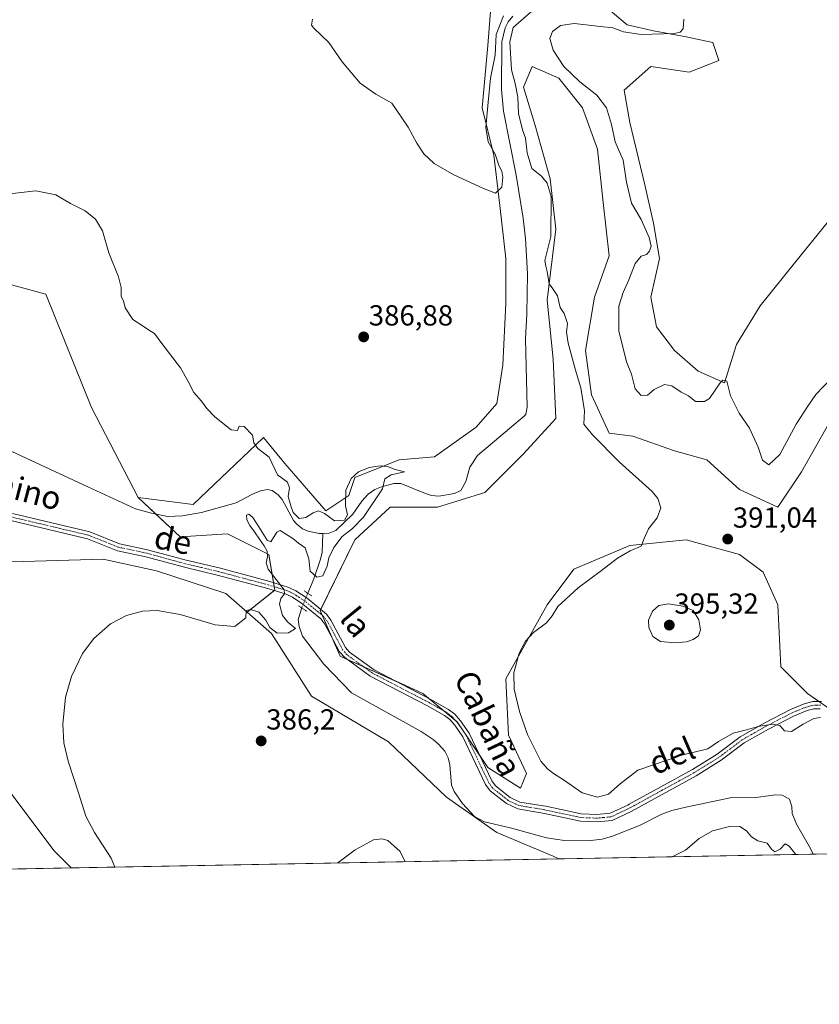
# Model space of a CAD drawing. Units: metres. Extents: x 628853 to 632322, y 4678724 to 4681101.
# Drawn here: x 631416 to 631693, y 4678724 to 4679064 of the extents above; entities that cross this region are included whole.
import ezdxf
from ezdxf.enums import TextEntityAlignment as Align

# ---------------------------------------------------------------- set-up
doc = ezdxf.new("R2010")
doc.units = ezdxf.units.M
doc.header["$MEASUREMENT"] = 0
doc.linetypes.add('TRAZO_Y_PUNTO', pattern=[1, 0.5, -0.25, 0, -0.25])
doc.linetypes.add('TRAZOS2', pattern=[0.375, 0.25, -0.125])
for name, color, linetype, lineweight in [('Carátula', 7, 'Continuous', 5), ('Comarca CxS', 133, 'Continuous', 0), ('Comunidad Autónoma CxS', 142, 'Continuous', 0), ('Corriente natural lineal', 142, 'Continuous', 13), ('Corriente natural lineal oculto', 19, 'TRAZO_Y_PUNTO', 13), ('Cultivos herbáceos CxS', 92, 'Continuous', 0), ('Curva de nivel normal', 36, 'Continuous', 0), ('Espacio natural protegido CxS', 2, 'Continuous', 0), ('Matorral', 135, 'Continuous', 0), ('Matorral CxS', 135, 'Continuous', 0), ('Municipio CxS', 142, 'Continuous', 0), ('Pista no pavimentada', 254, 'Continuous', 13), ('Pista no pavimentada Cxs', 254, 'Continuous', 0), ('Pista pavimentada eje', 135, 'TRAZO_Y_PUNTO', 0), ('Provincia CxS', 1, 'Continuous', 0), ('Puente lineal', 2, 'TRAZOS2', 0), ('Punto de cota en terreno', 7, 'Continuous', 0), ('Rótulo de punto de cota en terreno', 19, 'Continuous', 0), ('Suelo desnudo', 252, 'Continuous', 0), ('Suelo desnudo CxS', 43, 'Continuous', 0), ('Texto cartográfico', 19, 'Continuous', 0)]:
    doc.layers.add(name, color=color, linetype=linetype, lineweight=lineweight)
doc.styles.add('Arial', font='txt', dxfattribs={"height": 0.2})

# ---------------------------------------------------------------- blocks, each defined once
blk = doc.blocks.new('*U150')
at = {"layer": 'Cultivos herbáceos CxS', "color": 92, "linetype": 'Continuous', "lineweight": 0}
for points in [[(631699, 4678824.17, 390.46), (631688.77, 4678831.33, 390.54), (631679.56, 4678840.54, 391.51), (631678.54, 4678862.02, 391.38), (631673.43, 4678873.27, 391.37), (631665.24, 4678879.41, 391.06), (631646.83, 4678884.52, 390.65), (631627.4, 4678882.47, 389.83), (631607.96, 4678874.29, 389.08), (631598.76, 4678862.02, 388.95), (631584.44, 4678836.45, 389.02), (631585.46, 4678817.01, 388.26), (631591.6, 4678803.72, 388.19), (631589.55, 4678798.6, 388.24), (631578.3, 4678805.76, 387.94), (631567.67, 4678821.51, 386.98), (631555.83, 4678831.38, 386.46), (631527.22, 4678844.22, 385.83), (631520.32, 4678860.01, 385.47), (631532.27, 4678884.52, 385.64), (631544.55, 4678895.77, 386.25), (631560.91, 4678895.77, 386.13), (631577.28, 4678900.89, 387.44), (631590.58, 4678914.18, 388.14), (631601.83, 4678926.46, 389.23), (631600.81, 4678946.91, 389.43), (631598.76, 4678967.37, 388.02), (631601.83, 4678991.92, 390.28), (631599.78, 4679009.31, 390.37), (631594.67, 4679027.72, 391.77), (631590.58, 4679041.01, 391.92), (631593.65, 4679048.17, 393.04), (631602.85, 4679044.08, 393.59), (631611.03, 4679033.85, 393.48), (631616.15, 4679019.53, 392.98), (631618.19, 4679001.12, 392.42), (631620.24, 4678982.71, 392.25), (631615.13, 4678968.39, 391.44), (631612.06, 4678949.98, 390.41), (631614.1, 4678934.64, 390.23), (631620.24, 4678921.34, 390.38), (631628.42, 4678920.32, 391.26), (631642.74, 4678915.2, 391.35), (631653.99, 4678912.14, 391.72), (631665.24, 4678901.91, 391.51), (631678.54, 4678895.77, 391.45), (631686.72, 4678908.04, 391.95), (631700.02, 4678931.57, 392.96)], [(631697.98, 4678997.03, 396.56), (631684.68, 4678980.67, 396.51), (631672.4, 4678965.32, 396.14), (631664.22, 4678952.03, 395.6), (631660.13, 4678938.73, 394.97), (631650.92, 4678942.82, 395.24), (631642.74, 4678949.98, 395.45), (631636.61, 4678958.16, 395.46), (631634.56, 4678968.39, 395.63), (631637.63, 4678981.69, 395.62), (631635.58, 4678993.96, 395.72), (631632.51, 4679007.26, 396.14), (631627.4, 4679028.74, 396.58), (631625.35, 4679039.99, 396.48), (631634.56, 4679048.17, 396.58), (631647.86, 4679046.13, 396.61), (631658.09, 4679050.22, 395.97), (631656.04, 4679056.36, 395.52), (631646.83, 4679058.4, 395.02), (631635.58, 4679060.45, 394.85), (631626.38, 4679062.49, 394.43), (631619.22, 4679068.63, 394.06)], [(631579.33, 4679068.63, 392.22), (631578.3, 4679055.33, 390.89), (631576.26, 4679033.85, 390.93), (631580.35, 4679017.49, 389.22), (631582.4, 4679000.1, 389.54), (631584.44, 4678981.69, 389.28), (631584.44, 4678966.35, 389.06), (631583.42, 4678944.87, 388.53), (631581.37, 4678931.57, 388.48), (631574.21, 4678923.39, 388.02), (631559.89, 4678913.16, 387.07), (631547.62, 4678912.14, 386.19), (631532.27, 4678906, 385.06), (631530.23, 4678899.86, 384.93), (631522.29, 4678894.56, 384.94), (631508.13, 4678910.89, 385.3), (631500.78, 4678919.81, 385.16), (631476.42, 4678896.74, 384.01), (631457.37, 4678899.08, 383.74), (631441.34, 4678930.24, 383.87), (631425.47, 4678969.45, 383.9), (631407.22, 4678974.36, 383.76)]]:
    blk.add_polyline3d(points, dxfattribs=at)
blk.add_polyline3d([(631445.34, 4678877.78, 383.71), (631463.81, 4678873.79, 383.93), (631487.76, 4678865.93, 384.54), (631495.11, 4678859.5, 384.91), (631503.55, 4678852.11, 385.05), (631517.36, 4678830.4, 385.91), (631543.99, 4678814.6, 386.84), (631563.98, 4678795.53, 387.32), (631581.37, 4678783.26, 387.4), (631600.8, 4678775.08, 388.89), (631602.77, 4678774.18, 389.12), (631434.3, 4678771.06, 383.9), (631428.28, 4678777.08, 383.67), (631411.43, 4678799.54, 383.4), (631403, 4678826.22, 383.16), (631401.6, 4678843.07, 383.02), (631404.41, 4678861.33, 383.22), (631406.52, 4678868.35, 383.29), (631409.25, 4678877, 383.24), (631409.82, 4678876.79, 383.24), (631445.34, 4678877.78, 383.71)], close=True, dxfattribs=at)
blk = doc.blocks.new('*U191')
at = {"layer": 'Curva de nivel normal', "color": 36, "linetype": 'Continuous', "lineweight": 0}
for points in [[(631693.29, 4678823.05, 390), (631690.96, 4678822.66, 390), (631687.22, 4678820.74, 390), (631683.23, 4678818.26, 390), (631680.8, 4678818.43, 390), (631679.19, 4678820.26, 390), (631676.62, 4678820.75, 390), (631671.71, 4678820, 390), (631667.65, 4678818.78, 390), (631663.05, 4678817.64, 390), (631657.96, 4678814.8, 390), (631654.29, 4678812.2, 390), (631645.29, 4678810.06, 390), (631630.1, 4678804.82, 390), (631623.96, 4678800.14, 390), (631620.04, 4678796.59, 390), (631616.14, 4678795.48, 390), (631610.88, 4678796.99, 390), (631604.4, 4678801.51, 390), (631600.92, 4678803.7, 390), (631598.92, 4678805.36, 390), (631596.55, 4678807.99, 390), (631591.94, 4678817.16, 390), (631589.23, 4678825.13, 390), (631587.34, 4678832.9, 390), (631587.3, 4678838.46, 390), (631589.05, 4678845.28, 390), (631591.28, 4678849.5, 390), (631594.1, 4678852.49, 390), (631598.56, 4678855.84, 390), (631600.56, 4678858.17, 390), (631602.52, 4678861.41, 390), (631609.45, 4678867.93, 390), (631617.58, 4678873.84, 390), (631623.11, 4678878.18, 390), (631627.43, 4678880.66, 390), (631631.31, 4678882.33, 390), (631632.31, 4678884.95, 390), (631633.76, 4678888.25, 390), (631636.82, 4678892.12, 390), (631638.07, 4678895.56, 390), (631637.01, 4678898.79, 390), (631635.08, 4678901.18, 390), (631623.66, 4678911.48, 390), (631614.48, 4678920.83, 390), (631611.51, 4678924.44, 390), (631611.68, 4678929.06, 390), (631610.43, 4678936.99, 390), (631608.57, 4678943.16, 390), (631606.07, 4678952.51, 390), (631605.49, 4678956.26, 390), (631605.8, 4678959.23, 390), (631604.62, 4678962.76, 390), (631603.27, 4678964.83, 390), (631602.37, 4678968.83, 390), (631600.79, 4678971.23, 390), (631599.42, 4678972.93, 390), (631598.84, 4678977.24, 390), (631598.29, 4678979.13, 390), (631597.95, 4678981.06, 390), (631600.03, 4678989.3, 390), (631600.11, 4679003.2, 390), (631598.76, 4679007.76, 390), (631596.82, 4679010.23, 390), (631593.5, 4679012.85, 390), (631591.84, 4679018.31, 390), (631591.28, 4679023.32, 390), (631590.28, 4679026.19, 390), (631588.82, 4679031.86, 390), (631588.62, 4679037.54, 390), (631587.75, 4679042.19, 390), (631586.5, 4679046.94, 390), (631585.84, 4679056.61, 390), (631586.99, 4679061.6, 390), (631595.29, 4679068.81, 390)], [(631583.72, 4679065.58, 390), (631581.13, 4679059.17, 390), (631580.84, 4679052.03, 390), (631579.17, 4679044.09, 390), (631578.36, 4679035.73, 390), (631577.6, 4679027.06, 390), (631578.35, 4679022.05, 390), (631580.84, 4679017.84, 390), (631582.19, 4679013.63, 390), (631583.13, 4679011.9, 390), (631583.5, 4679009.91, 390), (631583.08, 4679006.38, 390), (631580.96, 4679004.36, 390), (631576.73, 4679005.98, 390), (631566.5, 4679010.61, 390), (631559.72, 4679014.64, 390), (631556.13, 4679017.96, 390), (631553.75, 4679021.57, 390), (631550.7, 4679027.19, 390), (631548.3, 4679030.73, 390), (631545.08, 4679035.47, 390), (631539.56, 4679038.57, 390), (631534.12, 4679042.3, 390), (631527.93, 4679049.7, 390), (631523.32, 4679056.42, 390), (631518.16, 4679061.32, 390), (631517.37, 4679062.42, 390), (631517.7, 4679064.53, 390)], [(631642.01, 4678774.91, 390), (631646.62, 4678777.14, 390), (631651.28, 4678781.2, 390), (631655.9, 4678783.89, 390), (631662.28, 4678785.51, 390), (631665.4, 4678785.38, 390), (631667.73, 4678783.91, 390), (631669.4, 4678781.77, 390), (631671.64, 4678780.43, 390), (631674.85, 4678779.66, 390), (631676.37, 4678777.54, 390), (631677.47, 4678776.66, 390), (631679.29, 4678777.55, 390), (631681.08, 4678779.41, 390), (631682.46, 4678778.59, 390), (631684.72, 4678775.71, 390)], [(631526.41, 4678772.77, 390), (631532.4, 4678777.27, 390), (631538.76, 4678780.78, 390), (631541.7, 4678781.13, 390), (631543.74, 4678780.52, 390), (631547.92, 4678776.7, 390), (631549.68, 4678773.2, 390)]]:
    blk.add_polyline3d(points, dxfattribs=at)
blk = doc.blocks.new('*U192')
at = {"layer": 'Curva de nivel normal', "color": 36, "linetype": 'Continuous', "lineweight": 0}
blk.add_polyline3d([(631449.4, 4678771.34, 385), (631448.07, 4678774.47, 385), (631442.3, 4678783.28, 385), (631439.34, 4678788.94, 385), (631436.84, 4678797, 385), (631433.19, 4678807.92, 385), (631431.68, 4678814.25, 385), (631431.35, 4678820.75, 385), (631432.27, 4678830.05, 385), (631434.32, 4678837.22, 385), (631438.23, 4678845.15, 385), (631442.07, 4678850.4, 385), (631447.83, 4678855.48, 385), (631453.4, 4678858.36, 385), (631458.93, 4678859.78, 385), (631463.96, 4678860.07, 385), (631471.92, 4678858.7, 385), (631484.03, 4678855.15, 385), (631490.84, 4678854.56, 385), (631494.64, 4678857.53, 385), (631494.71, 4678860.03, 385), (631496.24, 4678860.45, 385), (631499.15, 4678859.44, 385), (631501.56, 4678856.72, 385), (631502.98, 4678854.12, 385), (631505.43, 4678852.22, 385), (631509.39, 4678852.36, 385), (631511.8, 4678853.84, 385), (631509.2, 4678855.98, 385), (631507.27, 4678858.38, 385), (631506.24, 4678862.19, 385), (631506.74, 4678864.23, 385), (631507.97, 4678865.81, 385), (631507.93, 4678867.15, 385), (631502.32, 4678874.3, 385), (631501.63, 4678876.56, 385), (631502.17, 4678878.63, 385), (631502.06, 4678880.58, 385), (631500.93, 4678882.44, 385), (631499.33, 4678884.72, 385), (631497.61, 4678887.26, 385), (631496.03, 4678889.39, 385), (631494.95, 4678891.37, 385), (631494.83, 4678892.96, 385), (631495.7, 4678893.36, 385), (631497.06, 4678892.15, 385), (631499.16, 4678889.03, 385), (631502.01, 4678884.42, 385), (631503.28, 4678883.78, 385), (631505.35, 4678887.17, 385), (631506.5, 4678887.76, 385), (631510.84, 4678884.95, 385), (631512.84, 4678883.29, 385), (631515.13, 4678881.7, 385), (631516.35, 4678877.95, 385), (631516.92, 4678873.68, 385), (631519.14, 4678871.59, 385), (631521.24, 4678872.05, 385), (631522.7, 4678875.4, 385), (631523.34, 4678878.28, 385), (631525.05, 4678881.78, 385), (631527.95, 4678885.66, 385), (631531.55, 4678888.36, 385), (631535.33, 4678892.32, 385), (631541.84, 4678902.17, 385), (631542.71, 4678905.58, 385), (631544.87, 4678907, 385), (631549.46, 4678908.03, 385), (631546.26, 4678908.79, 385), (631543.63, 4678909.84, 385), (631541.02, 4678910.05, 385), (631537.28, 4678909.49, 385), (631533.57, 4678908, 385), (631531.06, 4678905.73, 385), (631529.22, 4678901.66, 385), (631529.07, 4678896.25, 385), (631529.78, 4678893.09, 385), (631528.76, 4678891.32, 385), (631525.32, 4678891, 385), (631521.84, 4678893.62, 385), (631519.8, 4678894.45, 385), (631517.86, 4678893.78, 385), (631515.33, 4678892.15, 385), (631513.11, 4678891.85, 385), (631511.01, 4678893.92, 385), (631510.23, 4678896.24, 385), (631509.26, 4678899.5, 385), (631509.74, 4678902.5, 385), (631509, 4678904.44, 385), (631505.52, 4678906.96, 385), (631502.72, 4678913.02, 385), (631498.82, 4678916.03, 385), (631497.39, 4678918.02, 385), (631496.93, 4678920.7, 385), (631494.06, 4678923.69, 385), (631492.33, 4678923.78, 385), (631491.71, 4678922.27, 385), (631489.53, 4678922.53, 385), (631483.93, 4678927.03, 385), (631481.1, 4678929.87, 385), (631479.33, 4678932.43, 385), (631476.68, 4678935.45, 385), (631474.75, 4678939.19, 385), (631472.07, 4678943.91, 385), (631465.57, 4678952.34, 385), (631463.05, 4678955.76, 385), (631461.33, 4678956.84, 385), (631459.11, 4678958.31, 385), (631455.53, 4678960.63, 385), (631452.97, 4678964.74, 385), (631452.35, 4678967.12, 385), (631451.58, 4678968.61, 385), (631451.58, 4678971.73, 385), (631450.61, 4678975.39, 385), (631447.27, 4678983.73, 385), (631445.11, 4678991.3, 385), (631442.62, 4678995.39, 385), (631439.11, 4678998.21, 385), (631434.04, 4679000.8, 385), (631429, 4679003.77, 385), (631422.09, 4679005.19, 385), (631412.91, 4679004.08, 385)], dxfattribs=at)
blk = doc.blocks.new('5PATER')
at = {"layer": 'Carátula', "linetype": 'Continuous', "lineweight": 5}
h = blk.add_hatch(color=250, dxfattribs=at)
edge = h.paths.add_edge_path()
edge.add_ellipse((0, 0.01), major_axis=(-1.33, -1.34), ratio=0.999422, start_angle=0, end_angle=360)

msp = doc.modelspace()

# ---------------------------------------------------------------- linework, layer by layer
at = {"layer": 'Comarca CxS', "color": 133, "linetype": 'Continuous', "lineweight": 0}
msp.add_polyline3d([(632082.47, 4679729.73, 430.61), (632069.87, 4679695.21, 449.99), (632057.2, 4679658.15, 460.2), (632030.04, 4679599.99, 454.01), (632026.15, 4679582.77, 454.83), (632030.88, 4679559.61, 454.64), (632033.63, 4679525.99, 455.14), (632029.38, 4679493.91, 455.81), (632026.57, 4679465.78, 456.45), (632034.12, 4679417.15, 458.22), (632034.17, 4679416.88, 458.22), (632039.96, 4679391.07, 458.58), (632074.3, 4679287.26, 450.4), (632099.7, 4679157.75, 430.08), (632092.54, 4679079.04, 422.83), (632092.47, 4679078.36, 422.78), (632093.18, 4679002.79, 419.26), (632095.06, 4678903.48, 418.69), (632095.2, 4678902.24, 418.74), (632108.09, 4678784.17, 418.84), (632108.16, 4678783.57, 418.85), (632108.16, 4678783.57, 418.85), (628895.35, 4678723.91, 345.48)], dxfattribs=at)
at = {"layer": 'Comunidad Autónoma CxS', "color": 142, "linetype": 'Continuous', "lineweight": 0}
msp.add_polyline3d([(632074.3, 4679287.26, 450.4), (632099.7, 4679157.76, 430.08), (632092.54, 4679079.05, 422.83), (632092.54, 4679079.04, 422.83), (632092.47, 4679078.36, 422.78), (632093.18, 4679002.79, 419.26), (632093.19, 4679002.57, 419.26), (632094.4, 4678938.57, 418.13), (632095.06, 4678903.48, 418.69), (632095.2, 4678902.25, 418.74), (632108.09, 4678784.17, 418.84), (632108.09, 4678784.17, 418.84), (632108.16, 4678783.57, 418.85), (632108.16, 4678783.57, 418.85), (628895.35, 4678723.91, 345.48)], dxfattribs=at)
at = {"layer": 'Corriente natural lineal', "color": 142, "linetype": 'Continuous', "lineweight": 13}
for points in [[(631586.95, 4679065.48, 389.37), (631585.35, 4679063.55, 389.32), (631584.24, 4679061.5, 390.13), (631583.06, 4679056.61, 390.11), (631582.98, 4679040.19, 388.88), (631583.71, 4679032.73, 388.58), (631588.07, 4679010.51, 387.94), (631590.53, 4678995.68, 387.78), (631591.32, 4678988.65, 387.52), (631592.01, 4678976.46, 387.38), (631591.79, 4678962.58, 387.56), (631591.3, 4678953.99, 386.99), (631591.87, 4678930.38, 386.09), (631591.38, 4678927.88, 386.13), (631590.94, 4678927.32, 386.32), (631585.82, 4678922.94, 386.31), (631574.65, 4678913.62, 385.75), (631572, 4678909.56, 385.77), (631570.7, 4678904.6, 385.61), (631569, 4678901.5, 386.18), (631566.7, 4678900.52, 386.38), (631561.34, 4678899.58, 385.35), (631558.86, 4678899.82, 385.32), (631556.71, 4678900.45, 385.27), (631548.25, 4678903.93, 385.05), (631545.79, 4678903.9, 384.99), (631541.57, 4678902.82, 384.97), (631539.24, 4678901.91, 384.96), (631536.93, 4678900.27, 384.8), (631534.75, 4678897.88, 384.74), (631531.6, 4678893.37, 384.6), (631525.79, 4678887.68, 384.59), (631523.44, 4678886.76, 384.47), (631521.23, 4678886.7, 384.35)], [(631521.23, 4678886.7, 384.35), (631520, 4678886.67, 384.34), (631516.15, 4678887.49, 384.32), (631514.24, 4678888.34, 384.32), (631512.22, 4678889.86, 384.46), (631511.15, 4678891.19, 384.6), (631507.22, 4678898.41, 384.36), (631505.86, 4678900.01, 384.2), (631503.69, 4678901.55, 384.16), (631502.11, 4678901.87, 384.12), (631499.71, 4678901.42, 384.09), (631496.73, 4678900.21, 384.04), (631491.32, 4678897.26, 384.11), (631479.3, 4678893.97, 383.67), (631472.7, 4678892.79, 383.63), (631467.69, 4678892.6, 383.56), (631462.03, 4678893.72, 383.5), (631456.46, 4678895.25, 383.51), (631440.05, 4678902.82, 383.22), (631407.17, 4678917.97, 383.08)], [(631516.01, 4678866.04, 385.33), (631518.09, 4678870.99, 385.04), (631520.46, 4678877.78, 384.54), (631521.04, 4678880.21, 384.4), (631521.23, 4678886.7, 384.35)], [(631690.68, 4678775.82, 388.99), (631689.82, 4678777.73, 389.15), (631684.92, 4678786.24, 388.87), (631683.45, 4678789.86, 388.76), (631683.32, 4678792.35, 388.57), (631682.55, 4678794.78, 388.45), (631680.06, 4678796.16, 388.37), (631677.59, 4678796.31, 388.38), (631671.81, 4678795.48, 388.49), (631662.6, 4678795.42, 388.39), (631646.74, 4678792.11, 388.32), (631641.9, 4678790.86, 388.24), (631638.43, 4678789.59, 388.2), (631630.64, 4678785.76, 388.16), (631621.4, 4678782.04, 388.07), (631617.77, 4678781.02, 388.2), (631612.8, 4678780.45, 388.07), (631604.81, 4678780.58, 387.95), (631598.5, 4678781.47, 387.9), (631586.45, 4678784.77, 387.57), (631577.14, 4678787.02, 387.33), (631573.63, 4678788.81, 387.22), (631569.49, 4678793.34, 387.08), (631566.66, 4678797.47, 386.88), (631565.72, 4678799.63, 386.85), (631565.16, 4678806.69, 386.7), (631564.51, 4678809.1, 386.67), (631563.44, 4678811.37, 386.59), (631561.25, 4678813.84, 386.5), (631559.36, 4678815.49, 386.44), (631555.24, 4678818.23, 386.31), (631531.1, 4678831.62, 385.56), (631521.55, 4678841.49, 385.31), (631514.23, 4678851.21, 385.07), (631513.01, 4678854.5, 385.04), (631512.7, 4678856.98, 385.19), (631513.95, 4678860.92, 385.23)], [(631690.68, 4678775.82, 388.99), (631690.68, 4678775.82, 388.99)]]:
    msp.add_polyline3d(points, dxfattribs=at)
at = {"layer": 'Corriente natural lineal oculto', "color": 19, "linetype": 'TRAZO_Y_PUNTO', "lineweight": 13}
msp.add_polyline3d([(631513.95, 4678860.92, 385.23), (631516.01, 4678866.04, 385.33)], dxfattribs=at)
at = {"layer": 'Cultivos herbáceos CxS', "color": 92, "linetype": 'Continuous', "lineweight": 0}
for points in [[(631579.33, 4679068.63, 392.22), (631578.3, 4679055.33, 390.89), (631576.26, 4679033.85, 390.93), (631580.35, 4679017.49, 389.22), (631582.39, 4679000.1, 389.54), (631584.44, 4678981.69, 389.28), (631584.44, 4678966.35, 389.06), (631583.42, 4678944.87, 388.53), (631581.37, 4678931.57, 388.48), (631574.21, 4678923.39, 388.02), (631559.89, 4678913.16, 387.07), (631547.62, 4678912.14, 386.19), (631532.27, 4678906, 385.06), (631530.23, 4678899.86, 384.93), (631522.29, 4678894.56, 384.94), (631508.13, 4678910.89, 385.3), (631500.78, 4678919.81, 385.16), (631476.42, 4678896.74, 384.01), (631457.37, 4678899.08, 383.74)], [(631697.98, 4678997.03, 396.56), (631684.68, 4678980.67, 396.51), (631672.4, 4678965.32, 396.14), (631664.22, 4678952.03, 395.6), (631660.13, 4678938.73, 394.97), (631650.92, 4678942.82, 395.24), (631642.74, 4678949.98, 395.45), (631636.6, 4678958.16, 395.46), (631634.56, 4678968.39, 395.63), (631637.63, 4678981.69, 395.62), (631635.58, 4678993.96, 395.72), (631632.51, 4679007.26, 396.14), (631627.4, 4679028.74, 396.58), (631625.35, 4679039.99, 396.48), (631634.56, 4679048.17, 396.58), (631647.86, 4679046.13, 396.61), (631658.09, 4679050.22, 395.97), (631656.04, 4679056.36, 395.52), (631646.83, 4679058.4, 395.02), (631635.58, 4679060.45, 394.85), (631626.38, 4679062.49, 394.43), (631619.22, 4679068.63, 394.06)], [(631457.37, 4678899.08, 383.74), (631441.34, 4678930.24, 383.87), (631425.47, 4678969.45, 383.9), (631407.22, 4678974.36, 383.76), (631386.16, 4678971.56, 383.06), (631366.5, 4679001.04, 382.91), (631349.4, 4679037.8, 383.1), (631338.88, 4679060.46, 383.51), (631332.66, 4679062.02, 384.22), (631331.43, 4679062.32, 384.4), (631330.21, 4679062.63, 384.29), (631327.04, 4679063.42, 383.94)], [(631695.39, 4678826.7, 390.43), (631692.68, 4678828.6, 390.5), (631688.77, 4678831.33, 390.54), (631679.56, 4678840.54, 391.51), (631678.54, 4678862.02, 391.38), (631673.43, 4678873.27, 391.37), (631665.24, 4678879.41, 391.06), (631646.83, 4678884.52, 390.65), (631627.4, 4678882.47, 389.83), (631607.96, 4678874.29, 389.08), (631598.76, 4678862.02, 388.95), (631584.44, 4678836.45, 389.02), (631585.46, 4678817.01, 388.26), (631591.6, 4678803.72, 388.19), (631589.55, 4678798.6, 388.24), (631578.3, 4678805.76, 387.94), (631575.49, 4678809.94, 387.77), (631570.78, 4678816.9, 387.34), (631569.73, 4678818.46, 387.21), (631567.67, 4678821.51, 386.98), (631567.2, 4678821.9, 386.94), (631563.1, 4678825.32, 386.78), (631557.94, 4678829.63, 386.56), (631555.83, 4678831.38, 386.46), (631546.78, 4678835.45, 386.17), (631535.38, 4678840.56, 385.91), (631529.69, 4678843.11, 385.84), (631527.22, 4678844.22, 385.83), (631524.21, 4678851.11, 385.63), (631521.02, 4678858.41, 385.46), (631520.32, 4678860.01, 385.47), (631520.52, 4678860.43, 385.49), (631532.27, 4678884.52, 385.64), (631544.55, 4678895.77, 386.25), (631560.91, 4678895.77, 386.13), (631577.28, 4678900.89, 387.44), (631590.58, 4678914.18, 388.14), (631601.83, 4678926.46, 389.23), (631600.81, 4678946.91, 389.43), (631598.76, 4678967.37, 388.02), (631601.83, 4678991.92, 390.28), (631599.78, 4679009.31, 390.37), (631594.67, 4679027.72, 391.77), (631590.58, 4679041.01, 391.92), (631593.65, 4679048.17, 393.04), (631602.85, 4679044.08, 393.59), (631611.03, 4679033.85, 393.48), (631616.15, 4679019.53, 392.98), (631618.19, 4679001.12, 392.42), (631620.24, 4678982.71, 392.25), (631615.12, 4678968.39, 391.44), (631612.06, 4678949.98, 390.41), (631614.1, 4678934.64, 390.23), (631620.24, 4678921.34, 390.38), (631628.42, 4678920.32, 391.26), (631642.74, 4678915.2, 391.35), (631653.99, 4678912.14, 391.72), (631665.24, 4678901.91, 391.51), (631678.54, 4678895.77, 391.45), (631686.72, 4678908.04, 391.95), (631700.02, 4678931.57, 392.96)], [(631434.3, 4678771.06, 383.9), (631428.28, 4678777.08, 383.67), (631411.43, 4678799.54, 383.4), (631403, 4678826.22, 383.16), (631401.6, 4678843.07, 383.02), (631404.41, 4678861.33, 383.22), (631406.51, 4678868.35, 383.29), (631409.25, 4678877, 383.24), (631409.82, 4678876.79, 383.24), (631445.34, 4678877.78, 383.71), (631463.81, 4678873.79, 383.93), (631487.76, 4678865.93, 384.54), (631495.11, 4678859.5, 384.91)], [(631495.11, 4678859.5, 384.91), (631503.54, 4678852.11, 385.05), (631517.36, 4678830.4, 385.91), (631543.99, 4678814.6, 386.84), (631563.98, 4678795.53, 387.32), (631581.37, 4678783.26, 387.4), (631600.8, 4678775.08, 388.89), (631602.76, 4678774.19, 389.12)], [(631602.76, 4678774.19, 389.12), (631434.3, 4678771.06, 383.9)]]:
    msp.add_polyline3d(points, dxfattribs=at)
at = {"layer": 'Curva de nivel normal', "color": 36, "linetype": 'Continuous', "lineweight": 0}
for points in [[(631696.96, 4678940.25, 395), (631691.66, 4678934.68, 395), (631688.88, 4678930.68, 395), (631684.84, 4678924.47, 395), (631679.16, 4678913.99, 395), (631675.44, 4678910.44, 395), (631673.16, 4678912.05, 395), (631671.74, 4678916.57, 395), (631668.75, 4678923.03, 395), (631665.18, 4678928.28, 395), (631662.16, 4678934.31, 395), (631660.91, 4678939.31, 395), (631659.49, 4678939.73, 395), (631658.54, 4678938.76, 395), (631654.85, 4678933.3, 395), (631653.19, 4678932.32, 395), (631650.05, 4678932.27, 395), (631647.66, 4678934.21, 395), (631645.08, 4678935.51, 395), (631641.83, 4678937.77, 395), (631639.3, 4678938.14, 395), (631635.74, 4678936.44, 395), (631633.47, 4678934.47, 395), (631631.29, 4678934.35, 395), (631629.21, 4678936.65, 395), (631627.88, 4678941.76, 395), (631626.19, 4678946.07, 395), (631623.5, 4678956.68, 395), (631623.58, 4678965.3, 395), (631625.01, 4678970.02, 395), (631627.05, 4678974.35, 395), (631629.25, 4678979.99, 395), (631631.29, 4678982.54, 395), (631633.11, 4678983.15, 395), (631634.17, 4678984.22, 395), (631634.72, 4678986.06, 395), (631634.03, 4678988.99, 395), (631631.22, 4678995.17, 395), (631627.97, 4679000.89, 395), (631626.21, 4679008.12, 395), (631625.1, 4679015.73, 395), (631622.32, 4679022.07, 395), (631621.07, 4679028.1, 395), (631619.24, 4679033.78, 395), (631616, 4679038.17, 395), (631610.08, 4679042.8, 395), (631604.51, 4679048.16, 395), (631600.8, 4679053.74, 395), (631599.68, 4679057.78, 395), (631600.66, 4679060.16, 395), (631603.35, 4679062.31, 395), (631608.09, 4679062.96, 395), (631617.2, 4679061.94, 395), (631621.52, 4679061.51, 395), (631625.2, 4679060.08, 395), (631631.27, 4679059.13, 395), (631642.74, 4679059.57, 395), (631644.77, 4679059.94, 395), (631645.77, 4679061.1, 395), (631645.99, 4679064.51, 395)], [(631642.96, 4678848.84, 395), (631646.96, 4678849.24, 395), (631649.29, 4678849.99, 395), (631651.06, 4678851.35, 395), (631651.81, 4678853.32, 395), (631651.15, 4678856.78, 395), (631649.29, 4678860.07, 395), (631645.69, 4678861.54, 395), (631640.71, 4678862.33, 395), (631637.33, 4678861.81, 395), (631635.21, 4678859.79, 395), (631633.85, 4678856.67, 395), (631633.93, 4678854.16, 395), (631635.35, 4678851.12, 395), (631637.96, 4678849.32, 395), (631642.96, 4678848.84, 395)]]:
    msp.add_polyline3d(points, dxfattribs=at)
at = {"layer": 'Espacio natural protegido CxS', "color": 2, "linetype": 'Continuous', "lineweight": 0}
for points in [[(632074.3, 4679287.26, 450.4), (632099.7, 4679157.76, 430.08), (632092.54, 4679079.05, 422.83), (632092.54, 4679079.04, 422.83), (632092.47, 4679078.36, 422.78), (632093.18, 4679002.79, 419.26), (632093.19, 4679002.57, 419.26), (632094.4, 4678938.57, 418.13), (632095.06, 4678903.48, 418.69), (632095.2, 4678902.25, 418.74), (632108.09, 4678784.17, 418.84), (632108.09, 4678784.17, 418.84), (632108.16, 4678783.57, 418.85), (632108.16, 4678783.57, 418.85), (628895.35, 4678723.91, 345.48)], [(632074.3, 4679287.26, 450.4), (632099.7, 4679157.76, 430.08), (632092.54, 4679079.05, 422.83), (632092.54, 4679079.04, 422.83), (632092.47, 4679078.36, 422.78), (632093.18, 4679002.79, 419.26), (632093.19, 4679002.57, 419.26), (632094.4, 4678938.57, 418.13), (632095.06, 4678903.48, 418.69), (632095.2, 4678902.25, 418.74), (632108.09, 4678784.17, 418.84), (632108.09, 4678784.17, 418.84), (632108.16, 4678783.57, 418.85), (632108.16, 4678783.57, 418.85), (628895.35, 4678723.91, 345.48)], [(632074.3, 4679287.26, 450.4), (632099.7, 4679157.76, 430.08), (632092.54, 4679079.05, 422.83), (632092.54, 4679079.04, 422.83), (632092.48, 4679078.36, 422.78), (632093.19, 4679002.8, 419.26), (632093.19, 4679002.57, 419.26), (632093.19, 4679002.16, 419.24), (632094.4, 4678938.57, 418.13), (632095.07, 4678903.48, 418.69), (632095.2, 4678902.25, 418.74), (632108.09, 4678784.17, 418.84), (632108.09, 4678784.17, 418.84), (632108.16, 4678783.57, 418.85), (632108.16, 4678783.57, 418.85), (628895.35, 4678723.91, 345.48)]]:
    msp.add_polyline3d(points, dxfattribs=at)
at = {"layer": 'Matorral', "color": 135, "linetype": 'Continuous', "lineweight": 0}
for points in [[(631579.33, 4679068.63, 392.22), (631578.3, 4679055.33, 390.89), (631576.26, 4679033.85, 390.93), (631580.35, 4679017.49, 389.22), (631582.39, 4679000.1, 389.54), (631584.44, 4678981.69, 389.28), (631584.44, 4678966.35, 389.06), (631583.42, 4678944.87, 388.53), (631581.37, 4678931.57, 388.48), (631574.21, 4678923.39, 388.02), (631559.89, 4678913.16, 387.07), (631547.62, 4678912.14, 386.19), (631532.27, 4678906, 385.06), (631530.23, 4678899.86, 384.93), (631522.29, 4678894.56, 384.94), (631508.13, 4678910.89, 385.3), (631500.78, 4678919.81, 385.16), (631476.42, 4678896.74, 384.01), (631457.37, 4678899.08, 383.74)], [(631697.98, 4678997.03, 396.56), (631684.68, 4678980.67, 396.51), (631672.4, 4678965.32, 396.14), (631664.22, 4678952.03, 395.6), (631660.13, 4678938.73, 394.97), (631650.92, 4678942.82, 395.24), (631642.74, 4678949.98, 395.45), (631636.6, 4678958.16, 395.46), (631634.56, 4678968.39, 395.63), (631637.63, 4678981.69, 395.62), (631635.58, 4678993.96, 395.72), (631632.51, 4679007.26, 396.14), (631627.4, 4679028.74, 396.58), (631625.35, 4679039.99, 396.48), (631634.56, 4679048.17, 396.58), (631647.86, 4679046.13, 396.61), (631658.09, 4679050.22, 395.97), (631656.04, 4679056.36, 395.52), (631646.83, 4679058.4, 395.02), (631635.58, 4679060.45, 394.85), (631626.38, 4679062.49, 394.43), (631619.22, 4679068.63, 394.06)], [(631695.39, 4678826.7, 390.43), (631692.68, 4678828.6, 390.5), (631688.77, 4678831.33, 390.54), (631679.56, 4678840.54, 391.51), (631678.54, 4678862.02, 391.38), (631673.43, 4678873.27, 391.37), (631665.24, 4678879.41, 391.06), (631646.83, 4678884.52, 390.65), (631627.4, 4678882.47, 389.83), (631607.96, 4678874.29, 389.08), (631598.76, 4678862.02, 388.95), (631584.44, 4678836.45, 389.02), (631585.46, 4678817.01, 388.26), (631591.6, 4678803.72, 388.19), (631589.55, 4678798.6, 388.24), (631578.3, 4678805.76, 387.94), (631575.49, 4678809.94, 387.77), (631570.78, 4678816.9, 387.34), (631569.73, 4678818.46, 387.21), (631567.67, 4678821.51, 386.98), (631567.2, 4678821.9, 386.94), (631563.1, 4678825.32, 386.78), (631557.94, 4678829.63, 386.56), (631555.83, 4678831.38, 386.46), (631546.78, 4678835.45, 386.17), (631535.38, 4678840.56, 385.91), (631529.69, 4678843.11, 385.84), (631527.22, 4678844.22, 385.83), (631524.21, 4678851.11, 385.63), (631521.02, 4678858.41, 385.46), (631520.32, 4678860.01, 385.47), (631520.52, 4678860.43, 385.49), (631532.27, 4678884.52, 385.64), (631544.55, 4678895.77, 386.25), (631560.91, 4678895.77, 386.13), (631577.28, 4678900.89, 387.44), (631590.58, 4678914.18, 388.14), (631601.83, 4678926.46, 389.23), (631600.81, 4678946.91, 389.43), (631598.76, 4678967.37, 388.02), (631601.83, 4678991.92, 390.28), (631599.78, 4679009.31, 390.37), (631594.67, 4679027.72, 391.77), (631590.58, 4679041.01, 391.92), (631593.65, 4679048.17, 393.04), (631602.85, 4679044.08, 393.59), (631611.03, 4679033.85, 393.48), (631616.15, 4679019.53, 392.98), (631618.19, 4679001.12, 392.42), (631620.24, 4678982.71, 392.25), (631615.12, 4678968.39, 391.44), (631612.06, 4678949.98, 390.41), (631614.1, 4678934.64, 390.23), (631620.24, 4678921.34, 390.38), (631628.42, 4678920.32, 391.26), (631642.74, 4678915.2, 391.35), (631653.99, 4678912.14, 391.72), (631665.24, 4678901.91, 391.51), (631678.54, 4678895.77, 391.45), (631686.72, 4678908.04, 391.95), (631700.02, 4678931.57, 392.96)], [(631457.37, 4678899.08, 383.74), (631463.43, 4678893.44, 383.48), (631471.93, 4678885.54, 383.66), (631488.29, 4678886.57, 384.47), (631502.61, 4678879.41, 384.97), (631504.24, 4678869.64, 384.82), (631504.47, 4678868.26, 384.77), (631504.66, 4678867.13, 384.79), (631504.44, 4678866.96, 384.79), (631495.11, 4678859.5, 384.91)], [(631495.11, 4678859.5, 384.91), (631503.54, 4678852.11, 385.05), (631517.36, 4678830.4, 385.91), (631543.99, 4678814.6, 386.84), (631563.98, 4678795.53, 387.32), (631581.37, 4678783.26, 387.4), (631600.8, 4678775.08, 388.89), (631602.76, 4678774.19, 389.12)], [(631726.67, 4678776.49, 391.03), (631725.69, 4678776.47, 390.99), (631690.68, 4678775.82, 388.99), (631602.76, 4678774.19, 389.12)]]:
    msp.add_polyline3d(points, dxfattribs=at)
at = {"layer": 'Matorral CxS', "color": 135, "linetype": 'Continuous', "lineweight": 0}
for points in [[(631726.67, 4678776.49, 391.03), (631602.77, 4678774.18, 389.12), (631600.8, 4678775.08, 388.89), (631581.37, 4678783.26, 387.4), (631563.98, 4678795.53, 387.32), (631543.99, 4678814.6, 386.84), (631517.36, 4678830.4, 385.91), (631503.55, 4678852.11, 385.05), (631495.11, 4678859.5, 384.91), (631504.66, 4678867.13, 384.79), (631502.61, 4678879.41, 384.97), (631488.29, 4678886.57, 384.47), (631471.93, 4678885.54, 383.66), (631457.37, 4678899.08, 383.74), (631476.42, 4678896.74, 384.01), (631500.78, 4678919.81, 385.16), (631508.13, 4678910.89, 385.3), (631522.29, 4678894.56, 384.94), (631530.23, 4678899.86, 384.93), (631532.27, 4678906, 385.06), (631547.62, 4678912.14, 386.19), (631559.89, 4678913.16, 387.07), (631574.21, 4678923.39, 388.02), (631581.37, 4678931.57, 388.48), (631583.42, 4678944.87, 388.53), (631584.44, 4678966.35, 389.06), (631584.44, 4678981.69, 389.28), (631582.4, 4679000.1, 389.54), (631580.35, 4679017.49, 389.22), (631576.26, 4679033.85, 390.93), (631578.3, 4679055.33, 390.89), (631579.33, 4679068.63, 392.22)], [(631619.22, 4679068.63, 394.06), (631626.38, 4679062.49, 394.43), (631635.58, 4679060.45, 394.85), (631646.83, 4679058.4, 395.02), (631656.04, 4679056.36, 395.52), (631658.09, 4679050.22, 395.97), (631647.86, 4679046.13, 396.61), (631634.56, 4679048.17, 396.58), (631625.35, 4679039.99, 396.48), (631627.4, 4679028.74, 396.58), (631632.51, 4679007.26, 396.14), (631635.58, 4678993.96, 395.72), (631637.63, 4678981.69, 395.62), (631634.56, 4678968.39, 395.63), (631636.6, 4678958.16, 395.46), (631642.74, 4678949.98, 395.45), (631650.92, 4678942.82, 395.24), (631660.13, 4678938.73, 394.97), (631664.22, 4678952.03, 395.6), (631672.4, 4678965.32, 396.14), (631684.68, 4678980.67, 396.51), (631697.98, 4678997.03, 396.56)], [(631700.02, 4678931.57, 392.96), (631686.72, 4678908.04, 391.95), (631678.54, 4678895.77, 391.45), (631665.24, 4678901.91, 391.51), (631653.99, 4678912.14, 391.72), (631642.74, 4678915.2, 391.35), (631628.42, 4678920.32, 391.26), (631620.24, 4678921.34, 390.38), (631614.1, 4678934.64, 390.23), (631612.06, 4678949.98, 390.41), (631615.13, 4678968.39, 391.44), (631620.24, 4678982.71, 392.25), (631618.19, 4679001.12, 392.42), (631616.15, 4679019.53, 392.98), (631611.03, 4679033.85, 393.48), (631602.85, 4679044.08, 393.59), (631593.65, 4679048.17, 393.04), (631590.58, 4679041.01, 391.92), (631594.67, 4679027.72, 391.77), (631599.78, 4679009.31, 390.37), (631601.83, 4678991.92, 390.28), (631598.76, 4678967.37, 388.02), (631600.81, 4678946.91, 389.43), (631601.83, 4678926.46, 389.23), (631590.58, 4678914.18, 388.14), (631577.28, 4678900.89, 387.44), (631560.91, 4678895.77, 386.13), (631544.55, 4678895.77, 386.25), (631532.27, 4678884.52, 385.64), (631520.32, 4678860.01, 385.47), (631527.22, 4678844.22, 385.83), (631555.83, 4678831.38, 386.46), (631567.67, 4678821.51, 386.98), (631578.3, 4678805.76, 387.94), (631589.55, 4678798.6, 388.24), (631591.6, 4678803.72, 388.19), (631585.46, 4678817.01, 388.26), (631584.44, 4678836.45, 389.02), (631598.76, 4678862.02, 388.95), (631607.96, 4678874.29, 389.08), (631627.4, 4678882.47, 389.83), (631646.83, 4678884.52, 390.65), (631665.24, 4678879.41, 391.06), (631673.43, 4678873.27, 391.37), (631678.54, 4678862.02, 391.38), (631679.56, 4678840.54, 391.51), (631688.77, 4678831.33, 390.54), (631699, 4678824.17, 390.46)]]:
    msp.add_polyline3d(points, dxfattribs=at)
at = {"layer": 'Municipio CxS', "color": 142, "linetype": 'Continuous', "lineweight": 0}
msp.add_polyline3d([(632074.3, 4679287.26, 450.4), (632099.7, 4679157.76, 430.08), (632092.54, 4679079.05, 422.83), (632092.54, 4679079.04, 422.83), (632092.47, 4679078.36, 422.78), (632093.18, 4679002.79, 419.26), (632093.19, 4679002.57, 419.26), (632094.4, 4678938.57, 418.13), (632095.06, 4678903.48, 418.69), (632095.2, 4678902.25, 418.74), (632108.09, 4678784.17, 418.84), (632108.09, 4678784.17, 418.84), (632108.16, 4678783.57, 418.85), (632108.16, 4678783.57, 418.85), (628895.35, 4678723.91, 345.48)], dxfattribs=at)
at = {"layer": 'Pista no pavimentada', "color": 254, "linetype": 'Continuous', "lineweight": 13}
for points in [[(631413.96, 4678893.58, 383.34), (631440.66, 4678887.27, 383.48), (631450.99, 4678883.11, 383.59), (631460.69, 4678881.08, 383.7), (631474.05, 4678877.4, 383.99), (631485.37, 4678874.75, 384.15), (631502.9, 4678870.06, 384.79), (631509.51, 4678867.98, 385.03), (631511.95, 4678866.82, 385.17), (631515.86, 4678864.26, 385.3), (631522.57, 4678858.75, 385.54), (631524.06, 4678856.73, 385.61), (631529.11, 4678847.21, 385.76), (631530.5, 4678845.61, 385.79), (631538.98, 4678839.51, 385.97), (631558.57, 4678829.3, 386.59), (631564.66, 4678825.88, 386.86), (631566.82, 4678824.21, 386.97), (631568.87, 4678821.91, 387.13), (631571.82, 4678817.63, 387.5), (631579.66, 4678801.17, 388.06), (631580.91, 4678799.46, 388.09), (631586, 4678795.46, 388.27), (631589.38, 4678793.84, 388.26), (631597.42, 4678792.51, 388.21), (631598.35, 4678792.36, 388.24), (631610.57, 4678789.71, 388.44), (631615.97, 4678789.51, 388.58), (631620.61, 4678789.96, 388.59), (631626.62, 4678792.8, 388.52), (631627.11, 4678793.08, 388.51), (631648.98, 4678805.07, 389.08), (631657.54, 4678810.38, 389.48), (631665.53, 4678816.41, 389.88), (631674.05, 4678821.26, 390.23), (631682.9, 4678825.8, 390.32), (631687.59, 4678827.73, 390.45), (631688.12, 4678827.94, 390.46), (631690.65, 4678828.61, 390.5), (631693.57, 4678828.59, 390.5)], [(631693.18, 4678826.09, 390.32), (631690.98, 4678826.11, 390.27), (631688.7, 4678825.48, 390.29), (631683.95, 4678823.53, 390.2), (631675.24, 4678819.06, 389.92), (631666.91, 4678814.31, 389.76), (631658.96, 4678808.32, 389.28), (631650.24, 4678802.91, 388.83), (631627.84, 4678790.62, 388.53), (631621.29, 4678787.51, 388.34), (631616.04, 4678787.01, 388.28), (631610.26, 4678787.22, 388.19), (631597.88, 4678789.91, 388.1), (631588.62, 4678791.43, 388), (631584.67, 4678793.33, 388.21), (631579.09, 4678797.71, 388.04), (631577.51, 4678799.88, 388.01), (631569.65, 4678816.38, 387.14), (631566.9, 4678820.36, 386.84), (631565.11, 4678822.38, 386.81), (631563.28, 4678823.79, 386.78), (631557.39, 4678827.1, 386.45), (631537.66, 4678837.38, 385.92), (631528.8, 4678843.75, 385.83), (631527.03, 4678845.79, 385.8), (631521.95, 4678855.37, 385.54), (631520.55, 4678857.18, 385.45), (631514.38, 4678862.24, 385.23), (631510.72, 4678864.63, 385.07), (631508.59, 4678865.65, 384.98), (631502.2, 4678867.66, 384.71), (631484.76, 4678872.32, 384.18), (631473.43, 4678874.98, 384.03), (631460.1, 4678878.65, 383.82), (631450.26, 4678880.71, 383.62), (631439.9, 4678884.88, 383.61), (631413.45, 4678891.13, 383.38)]]:
    msp.add_polyline3d(points, dxfattribs=at)
at = {"layer": 'Pista no pavimentada Cxs', "color": 254, "linetype": 'Continuous', "lineweight": 0}
for points in [[(631413.96, 4678893.58, 383.34), (631440.66, 4678887.27, 383.48), (631450.99, 4678883.11, 383.59), (631460.69, 4678881.08, 383.7), (631474.05, 4678877.4, 383.99), (631485.37, 4678874.75, 384.15), (631502.9, 4678870.06, 384.79), (631509.51, 4678867.98, 385.03), (631511.95, 4678866.82, 385.17), (631515.86, 4678864.26, 385.3), (631522.57, 4678858.75, 385.54), (631524.06, 4678856.73, 385.61), (631529.11, 4678847.21, 385.76), (631530.5, 4678845.61, 385.79), (631538.98, 4678839.51, 385.97), (631558.57, 4678829.3, 386.59), (631564.66, 4678825.88, 386.86), (631566.82, 4678824.21, 386.97), (631568.87, 4678821.91, 387.13), (631571.82, 4678817.63, 387.5), (631579.66, 4678801.17, 388.06), (631580.91, 4678799.46, 388.09), (631586, 4678795.46, 388.27), (631589.38, 4678793.84, 388.26), (631597.42, 4678792.51, 388.21), (631598.35, 4678792.36, 388.24), (631610.57, 4678789.71, 388.44), (631615.97, 4678789.51, 388.58), (631620.61, 4678789.96, 388.59), (631626.62, 4678792.8, 388.52), (631627.11, 4678793.08, 388.51), (631648.98, 4678805.07, 389.08), (631657.54, 4678810.38, 389.48), (631665.53, 4678816.41, 389.88), (631674.05, 4678821.26, 390.23), (631682.9, 4678825.8, 390.32), (631687.59, 4678827.73, 390.45), (631688.12, 4678827.94, 390.46), (631690.65, 4678828.61, 390.5), (631693.57, 4678828.59, 390.5)], [(631693.18, 4678826.09, 390.32), (631690.98, 4678826.11, 390.27), (631688.7, 4678825.48, 390.29), (631683.95, 4678823.53, 390.2), (631675.24, 4678819.06, 389.92), (631666.91, 4678814.31, 389.76), (631658.96, 4678808.32, 389.28), (631650.24, 4678802.91, 388.83), (631627.84, 4678790.62, 388.53), (631621.29, 4678787.51, 388.34), (631616.04, 4678787.01, 388.28), (631610.26, 4678787.22, 388.19), (631597.88, 4678789.91, 388.1), (631588.62, 4678791.43, 388), (631584.67, 4678793.33, 388.21), (631579.09, 4678797.71, 388.04), (631577.51, 4678799.88, 388.01), (631569.65, 4678816.38, 387.14), (631566.9, 4678820.36, 386.84), (631565.11, 4678822.38, 386.81), (631563.28, 4678823.79, 386.78), (631557.39, 4678827.1, 386.45), (631537.66, 4678837.38, 385.92), (631528.8, 4678843.75, 385.83), (631527.03, 4678845.79, 385.8), (631521.95, 4678855.37, 385.54), (631520.55, 4678857.18, 385.45), (631514.38, 4678862.24, 385.23), (631510.72, 4678864.63, 385.07), (631508.59, 4678865.65, 384.98), (631502.2, 4678867.66, 384.71), (631484.76, 4678872.32, 384.18), (631473.43, 4678874.98, 384.03), (631460.1, 4678878.65, 383.82), (631450.26, 4678880.71, 383.62), (631439.9, 4678884.88, 383.61), (631413.45, 4678891.13, 383.38)]]:
    msp.add_polyline3d(points, dxfattribs=at)
at = {"layer": 'Pista pavimentada eje', "color": 135, "linetype": 'TRAZO_Y_PUNTO', "lineweight": 0}
msp.add_polyline3d([(631693.38, 4678827.34, 390.42), (631691.92, 4678827.35, 390.39), (631690.82, 4678827.36, 390.39), (631689.44, 4678826.98, 390.38), (631688.22, 4678826.64, 390.38), (631685.77, 4678825.63, 390.37), (631683.43, 4678824.67, 390.26), (631674.65, 4678820.16, 390.05), (631670.48, 4678817.79, 389.86), (631666.22, 4678815.36, 389.81), (631662.23, 4678812.35, 389.61), (631658.11, 4678809.26, 389.35), (631649.61, 4678803.99, 388.94), (631638.68, 4678798, 388.62), (631627.37, 4678791.79, 388.54), (631624.23, 4678790.29, 388.62), (631620.95, 4678788.74, 388.46), (631618.33, 4678788.49, 388.39), (631616.01, 4678788.26, 388.34), (631610.42, 4678788.47, 388.28), (631604.23, 4678789.81, 388.34), (631597.88, 4678791.17, 388.16), (631593.02, 4678791.97, 388.12), (631589, 4678792.64, 388.16), (631587.03, 4678793.59, 388.27), (631585.34, 4678794.4, 388.25), (631580, 4678798.59, 388.07), (631579.21, 4678799.67, 388.06), (631578.59, 4678800.53, 388.03), (631570.74, 4678817.01, 387.34), (631569.26, 4678819.15, 387.14), (631567.89, 4678821.14, 386.99), (631566.99, 4678822.15, 386.93), (631565.97, 4678823.3, 386.91), (631564.89, 4678824.13, 386.86), (631563.97, 4678824.84, 386.82), (631557.98, 4678828.2, 386.56), (631538.32, 4678838.45, 385.99), (631529.65, 4678844.68, 385.81), (631528.07, 4678846.5, 385.78), (631523.01, 4678856.05, 385.58), (631522.31, 4678856.96, 385.54), (631521.4, 4678858.1, 385.49), (631518.26, 4678860.68, 385.37), (631515.12, 4678863.25, 385.26), (631513.29, 4678864.45, 385.18), (631511.34, 4678865.73, 385.12), (631510.27, 4678866.24, 385.07), (631509.05, 4678866.82, 385), (631502.55, 4678868.86, 384.73), (631493.79, 4678871.21, 384.45), (631485.07, 4678873.54, 384.13), (631479.41, 4678874.86, 384.05), (631473.74, 4678876.19, 384.01), (631460.4, 4678879.87, 383.76), (631450.63, 4678881.91, 383.6), (631440.28, 4678886.08, 383.55), (631413.71, 4678892.36, 383.37)], dxfattribs=at)
at = {"layer": 'Provincia CxS', "color": 1, "linetype": 'Continuous', "lineweight": 0}
msp.add_polyline3d([(632074.3, 4679287.26, 450.4), (632099.7, 4679157.76, 430.08), (632092.54, 4679079.05, 422.83), (632092.54, 4679079.04, 422.83), (632092.47, 4679078.36, 422.78), (632093.18, 4679002.79, 419.26), (632093.19, 4679002.57, 419.26), (632094.4, 4678938.57, 418.13), (632095.06, 4678903.48, 418.69), (632095.2, 4678902.25, 418.74), (632108.09, 4678784.17, 418.84), (632108.09, 4678784.17, 418.84), (632108.16, 4678783.57, 418.85), (632108.16, 4678783.57, 418.85), (628895.35, 4678723.91, 345.48)], dxfattribs=at)
at = {"layer": 'Puente lineal', "color": 2, "linetype": 'TRAZOS2', "lineweight": 0}
for points in [[(631514.82, 4678866.83, 385.46), (631516.01, 4678866.04, 385.36), (631517.44, 4678865.08, 385.5)], [(631512.85, 4678861.65, 385.56), (631513.95, 4678860.92, 385.4), (631515.6, 4678859.83, 385.36)]]:
    msp.add_polyline3d(points, dxfattribs=at)
at = {"layer": 'Suelo desnudo', "color": 252, "linetype": 'Continuous', "lineweight": 0}
for points in [[(631457.37, 4678899.08, 383.74), (631441.34, 4678930.24, 383.87), (631425.47, 4678969.45, 383.9), (631407.22, 4678974.36, 383.76), (631386.16, 4678971.56, 383.06), (631366.5, 4679001.04, 382.91), (631349.4, 4679037.8, 383.1), (631338.88, 4679060.46, 383.51), (631332.66, 4679062.02, 384.22), (631331.43, 4679062.32, 384.4), (631330.21, 4679062.63, 384.29), (631327.04, 4679063.42, 383.94)], [(631457.37, 4678899.08, 383.74), (631463.43, 4678893.44, 383.48), (631471.93, 4678885.54, 383.66), (631488.29, 4678886.57, 384.47), (631502.61, 4678879.41, 384.97), (631504.24, 4678869.64, 384.82), (631504.47, 4678868.26, 384.77), (631504.66, 4678867.13, 384.79), (631504.44, 4678866.96, 384.79), (631495.11, 4678859.5, 384.91)], [(631434.3, 4678771.06, 383.9), (631428.28, 4678777.08, 383.67), (631411.43, 4678799.54, 383.4), (631403, 4678826.22, 383.16), (631401.6, 4678843.07, 383.02), (631404.41, 4678861.33, 383.22), (631406.51, 4678868.35, 383.29), (631409.25, 4678877, 383.24), (631409.82, 4678876.79, 383.24), (631445.34, 4678877.78, 383.71), (631463.81, 4678873.79, 383.93), (631487.76, 4678865.93, 384.54), (631495.11, 4678859.5, 384.91)], [(631434.3, 4678771.06, 383.9), (631413.72, 4678770.67, 383.89), (631412.34, 4678770.65, 383.94), (631410.96, 4678770.62, 383.9), (631391.16, 4678770.26, 383.58)]]:
    msp.add_polyline3d(points, dxfattribs=at)
at = {"layer": 'Suelo desnudo CxS', "color": 43, "linetype": 'Continuous', "lineweight": 0}
for points in [[(631407.22, 4678974.36, 383.76), (631425.47, 4678969.45, 383.9), (631441.34, 4678930.24, 383.87), (631457.37, 4678899.08, 383.74), (631471.93, 4678885.54, 383.66), (631488.29, 4678886.57, 384.47), (631502.61, 4678879.41, 384.97), (631504.66, 4678867.13, 384.79), (631495.11, 4678859.5, 384.91), (631487.76, 4678865.93, 384.54), (631463.81, 4678873.79, 383.93), (631445.34, 4678877.78, 383.71), (631409.82, 4678876.79, 383.24)], [(631411.43, 4678799.54, 383.4), (631428.28, 4678777.08, 383.67), (631434.3, 4678771.06, 383.9), (631391.16, 4678770.26, 383.58)]]:
    msp.add_polyline3d(points, dxfattribs=at)

# ---------------------------------------------------------------- block references
at = {"layer": 'Cultivos herbáceos CxS', "color": 92, "linetype": 'Continuous', "lineweight": 0}
msp.add_blockref('*U150', (0, 0), dxfattribs=at)
at = {"layer": 'Curva de nivel normal', "color": 36, "linetype": 'Continuous', "lineweight": 0}
for name in ['*U192', '*U191']:
    msp.add_blockref(name, (0, 0), dxfattribs=at)
at = {"layer": 'Punto de cota en terreno', "linetype": 'Continuous', "lineweight": 0}
for p in [(631535.36, 4678954.63, 386.88), (631661.18, 4678884.74, 391.04), (631641, 4678855, 395.32), (631499.93, 4678814.95, 386.2)]:
    msp.add_blockref('5PATER', p, dxfattribs=at)

# ---------------------------------------------------------------- texts
at = {"layer": 'Rótulo de punto de cota en terreno', "color": 19, "linetype": 'Continuous', "lineweight": 0, "style": 'Arial'}
for s, p in [('386,88', (631537.12, 4678956.39)), ('391,04', (631662.94, 4678886.5)), ('395,32', (631642.76, 4678856.76)), ('386,2', (631501.69, 4678816.71))]:
    msp.add_text(s, height=7, dxfattribs=at).set_placement(p, align=Align.BOTTOM_LEFT)
at = {"layer": 'Texto cartográfico', "color": 19, "linetype": 'Continuous', "lineweight": 0, "style": 'Arial'}
for s, rotation, p in [('Camino', -14.6616, (631411.57, 4678903.39)), ('de', -11.6369, (631469.51, 4678884.43)), ('la', -50.942, (631532.68, 4678856.06)), ('Cabaña', -64.4573, (631578.38, 4678821)), ('del', 23.4348, (631641.86, 4678809.87))]:
    msp.add_text(s, height=8, rotation=rotation, dxfattribs=at).set_placement(p, align=Align.MIDDLE_CENTER)

doc.saveas('drawing.dxf')
